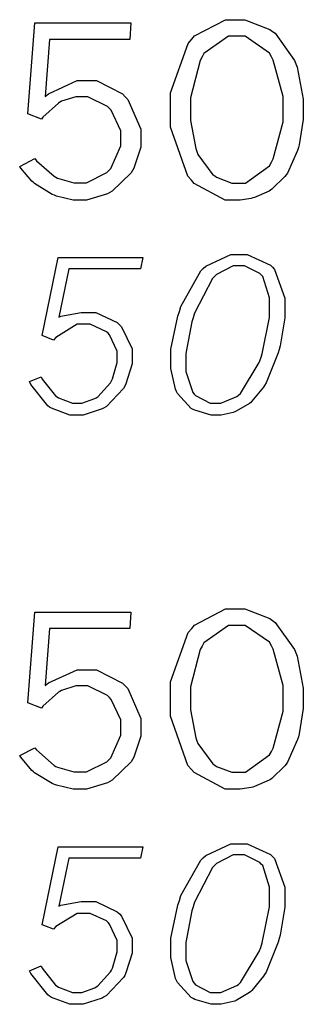
# Model space of a CAD drawing. Extents: x 0.5 to 11.5, y 0.5 to 7.9.
# Drawn here: x 6.5 to 6.6, y 1.5 to 1.9 of the extents above; entities that cross this region are included whole.
import ezdxf

# ---------------------------------------------------------------- set-up
doc = ezdxf.new("R2010")
doc.units = 0
doc.header["$MEASUREMENT"] = 0

msp = doc.modelspace()

# ---------------------------------------------------------------- linework, layer by layer
at = {"color": 0}
for points in [[(6.58931, 1.85601), (6.58442, 1.85601), (6.57107, 1.86322), (6.56982, 1.86464), (6.56831, 1.86637), (6.56076, 1.88764), (6.56076, 1.89469), (6.56076, 1.90246), (6.56842, 1.92383), (6.56999, 1.92563), (6.57118, 1.92703), (6.58453, 1.93408), (6.58903, 1.93408), (6.59299, 1.93408), (6.60374, 1.9299), (6.60487, 1.92904), (6.60596, 1.92822), (6.61436, 1.9165), (6.6149, 1.91499), (6.61546, 1.91351), (6.61817, 1.89968), (6.61817, 1.89501), (6.61817, 1.89094), (6.61637, 1.87999), (6.61604, 1.87875), (6.61567, 1.8775), (6.61128, 1.86774), (6.61079, 1.86697), (6.61025, 1.86626), (6.60465, 1.86074), (6.60406, 1.86029), (6.6034, 1.85992), (6.59706, 1.85715), (6.5964, 1.85699), (6.59571, 1.85682), (6.59087, 1.85601), (6.58931, 1.85601)], [(6.50222, 1.93267), (6.54372, 1.93267), (6.54318, 1.92557), (6.50857, 1.92557), (6.50662, 1.90082), (6.50808, 1.90201), (6.52051, 1.90776), (6.52468, 1.90776), (6.52881, 1.90776), (6.5401, 1.90196), (6.54124, 1.90076), (6.54232, 1.89962), (6.54801, 1.88667), (6.54801, 1.88232), (6.54801, 1.87896), (6.54503, 1.8699), (6.54443, 1.86888), (6.54383, 1.86783), (6.53564, 1.85997), (6.53461, 1.85938), (6.53358, 1.85883), (6.52453, 1.85601), (6.52154, 1.85601), (6.51878, 1.85601), (6.5115, 1.85781), (6.51064, 1.85813), (6.50971, 1.85851), (6.50206, 1.86322), (6.50142, 1.86376), (6.50092, 1.86421), (6.49615, 1.8699), (6.49567, 1.87061), (6.50222, 1.87403), (6.50299, 1.8731), (6.51058, 1.86637), (6.51133, 1.86594), (6.51204, 1.86556), (6.51899, 1.86356), (6.52132, 1.86356), (6.52453, 1.86356), (6.53331, 1.86794), (6.53418, 1.86882), (6.53504, 1.86974), (6.53939, 1.87956), (6.53939, 1.88282), (6.53939, 1.88607), (6.53521, 1.89492), (6.5344, 1.89572), (6.53353, 1.8966), (6.52507, 1.90072), (6.52225, 1.90072), (6.51992, 1.90072), (6.51372, 1.89882), (6.51307, 1.89839), (6.51237, 1.898), (6.50569, 1.89193), (6.50504, 1.89111), (6.49914, 1.89333), (6.50222, 1.93267)], [(6.58957, 1.86344), (6.59326, 1.86344), (6.60351, 1.87093), (6.60439, 1.8724), (6.60519, 1.87392), (6.60954, 1.88986), (6.60954, 1.89518), (6.60954, 1.90093), (6.60519, 1.91661), (6.60439, 1.91808), (6.60351, 1.9196), (6.5931, 1.92697), (6.58963, 1.92697), (6.58583, 1.92697), (6.57525, 1.91949), (6.57443, 1.91797), (6.57357, 1.9165), (6.56939, 1.90033), (6.56939, 1.89492), (6.56939, 1.89046), (6.57172, 1.87831), (6.57221, 1.87706), (6.57264, 1.87582), (6.5791, 1.86703), (6.57992, 1.86649), (6.58074, 1.866), (6.58735, 1.86344), (6.58957, 1.86344)], [(6.51226, 1.83117), (6.54883, 1.83117), (6.5479, 1.82628), (6.51682, 1.82628), (6.51253, 1.80544), (6.5134, 1.80583), (6.52219, 1.80751), (6.52512, 1.80751), (6.52849, 1.80751), (6.53782, 1.80306), (6.53874, 1.80214), (6.53965, 1.80126), (6.54428, 1.79167), (6.54428, 1.78847), (6.54428, 1.78526), (6.54156, 1.77664), (6.54101, 1.77561), (6.54047, 1.77458), (6.53315, 1.76682), (6.53222, 1.76628), (6.53131, 1.76579), (6.52306, 1.76307), (6.52035, 1.76307), (6.51736, 1.76307), (6.50939, 1.766), (6.50857, 1.76654), (6.50776, 1.76714), (6.50049, 1.77636), (6.49983, 1.77761), (6.50493, 1.77962), (6.50537, 1.77865), (6.51112, 1.77143), (6.51183, 1.77094), (6.51247, 1.77051), (6.51844, 1.76824), (6.52046, 1.76824), (6.52251, 1.76824), (6.52806, 1.77018), (6.52875, 1.77056), (6.5294, 1.771), (6.53489, 1.77707), (6.53532, 1.77789), (6.53569, 1.77869), (6.53776, 1.78575), (6.53776, 1.78808), (6.53776, 1.79069), (6.53444, 1.79779), (6.53381, 1.79844), (6.5331, 1.7991), (6.52615, 1.80236), (6.52387, 1.80236), (6.52046, 1.80236), (6.51129, 1.79665), (6.51031, 1.79551), (6.50537, 1.79753), (6.51226, 1.83117)], [(6.58106, 1.76307), (6.5784, 1.76307), (6.57129, 1.76514), (6.57053, 1.76551), (6.56976, 1.76594), (6.56381, 1.77246), (6.56342, 1.77333), (6.56299, 1.77425), (6.56093, 1.78321), (6.56093, 1.78614), (6.56093, 1.79161), (6.56401, 1.80587), (6.56467, 1.80794), (6.56526, 1.81006), (6.57389, 1.82547), (6.57497, 1.82644), (6.57607, 1.82747), (6.58681, 1.83247), (6.59039, 1.83247), (6.59397, 1.83247), (6.60394, 1.8279), (6.60482, 1.82699), (6.60568, 1.82607), (6.61014, 1.81369), (6.61014, 1.80957), (6.61014, 1.80507), (6.60813, 1.79297), (6.60775, 1.79144), (6.60732, 1.78993), (6.60211, 1.77701), (6.60146, 1.77593), (6.60097, 1.77518), (6.59597, 1.76904), (6.59549, 1.76856), (6.59494, 1.76813), (6.58914, 1.76476), (6.58854, 1.76449), (6.58789, 1.76426), (6.58274, 1.76307), (6.58106, 1.76307)], [(6.58003, 1.76824), (6.58251, 1.76824), (6.58946, 1.77111), (6.59017, 1.77165), (6.5911, 1.77246), (6.59912, 1.78581), (6.59978, 1.78765), (6.60037, 1.78956), (6.60362, 1.80528), (6.60362, 1.81049), (6.60362, 1.81381), (6.60064, 1.82308), (6.60004, 1.82374), (6.59944, 1.82437), (6.59278, 1.82764), (6.59056, 1.82764), (6.58789, 1.82764), (6.58068, 1.82394), (6.57997, 1.82319), (6.579, 1.82221), (6.57113, 1.80718), (6.57053, 1.80512), (6.56999, 1.80344), (6.56749, 1.78976), (6.56749, 1.78515), (6.56749, 1.78196), (6.57047, 1.77289), (6.57107, 1.77219), (6.57161, 1.77154), (6.5779, 1.76824), (6.58003, 1.76824)], [(6.50222, 1.67785), (6.54372, 1.67785), (6.54318, 1.67074), (6.50857, 1.67074), (6.50662, 1.64606), (6.50808, 1.64725), (6.52051, 1.65294), (6.52468, 1.65294), (6.52881, 1.65294), (6.5401, 1.64714), (6.54124, 1.64594), (6.54232, 1.64481), (6.54801, 1.63189), (6.54801, 1.62756), (6.54801, 1.62418), (6.54503, 1.61513), (6.54443, 1.6141), (6.54383, 1.61307), (6.53564, 1.60514), (6.53461, 1.60454), (6.53358, 1.604), (6.52453, 1.60124), (6.52154, 1.60124), (6.51878, 1.60124), (6.5115, 1.60303), (6.51064, 1.60335), (6.50971, 1.60374), (6.50206, 1.6084), (6.50142, 1.60894), (6.50092, 1.60938), (6.49615, 1.61513), (6.49567, 1.61583), (6.50222, 1.61919), (6.50299, 1.61828), (6.51058, 1.61154), (6.51133, 1.61111), (6.51204, 1.61074), (6.51899, 1.60872), (6.52132, 1.60872), (6.52453, 1.60872), (6.53331, 1.61312), (6.53418, 1.61399), (6.53504, 1.6149), (6.53939, 1.62472), (6.53939, 1.62799), (6.53939, 1.63124), (6.53521, 1.64014), (6.5344, 1.64094), (6.53353, 1.64182), (6.52507, 1.64594), (6.52225, 1.64594), (6.51992, 1.64594), (6.51372, 1.64399), (6.51307, 1.64356), (6.51237, 1.64318), (6.50569, 1.63715), (6.50504, 1.63633), (6.49914, 1.63857), (6.50222, 1.67785)], [(6.58931, 1.60124), (6.58442, 1.60124), (6.57107, 1.60846), (6.56982, 1.60986), (6.56831, 1.6116), (6.56076, 1.63286), (6.56076, 1.63992), (6.56076, 1.64768), (6.56842, 1.669), (6.56999, 1.67079), (6.57118, 1.67219), (6.58453, 1.67925), (6.58903, 1.67925), (6.59299, 1.67925), (6.60374, 1.67507), (6.60487, 1.67421), (6.60596, 1.67339), (6.61436, 1.66174), (6.6149, 1.66021), (6.61546, 1.65875), (6.61817, 1.64492), (6.61817, 1.64025), (6.61817, 1.63618), (6.61637, 1.62517), (6.61604, 1.62392), (6.61567, 1.62272), (6.61128, 1.6129), (6.61079, 1.61214), (6.61025, 1.61143), (6.60465, 1.60596), (6.60406, 1.60553), (6.6034, 1.60514), (6.59706, 1.60238), (6.5964, 1.60221), (6.59571, 1.60206), (6.59087, 1.60124), (6.58931, 1.60124)], [(6.58957, 1.60861), (6.59326, 1.60861), (6.60351, 1.6161), (6.60439, 1.61757), (6.60519, 1.61908), (6.60954, 1.63504), (6.60954, 1.64035), (6.60954, 1.64611), (6.60519, 1.66183), (6.60439, 1.66331), (6.60351, 1.66482), (6.5931, 1.67215), (6.58963, 1.67215), (6.58583, 1.67215), (6.57525, 1.66465), (6.57443, 1.66314), (6.57357, 1.66168), (6.56939, 1.64551), (6.56939, 1.64008), (6.56939, 1.63564), (6.57172, 1.62354), (6.57221, 1.62224), (6.57264, 1.62099), (6.5791, 1.61219), (6.57992, 1.61165), (6.58074, 1.61117), (6.58735, 1.60861), (6.58957, 1.60861)], [(6.51226, 1.57639), (6.54883, 1.57639), (6.5479, 1.5715), (6.51682, 1.5715), (6.51253, 1.55067), (6.5134, 1.55106), (6.52219, 1.55274), (6.52512, 1.55274), (6.52849, 1.55274), (6.53782, 1.54824), (6.53874, 1.54731), (6.53965, 1.54644), (6.54428, 1.53683), (6.54428, 1.53364), (6.54428, 1.53043), (6.54156, 1.52181), (6.54101, 1.52078), (6.54047, 1.51981), (6.53315, 1.51199), (6.53222, 1.51144), (6.53131, 1.51096), (6.52306, 1.50825), (6.52035, 1.50825), (6.51736, 1.50825), (6.50939, 1.51118), (6.50857, 1.51172), (6.50776, 1.51232), (6.50049, 1.52154), (6.49983, 1.52279), (6.50493, 1.52485), (6.50537, 1.52388), (6.51112, 1.5166), (6.51183, 1.51611), (6.51247, 1.51568), (6.51844, 1.5134), (6.52046, 1.5134), (6.52251, 1.5134), (6.52806, 1.5154), (6.52875, 1.51579), (6.5294, 1.51617), (6.53489, 1.52225), (6.53532, 1.52306), (6.53569, 1.52393), (6.53776, 1.53093), (6.53776, 1.53326), (6.53776, 1.53586), (6.53444, 1.54297), (6.53381, 1.54362), (6.5331, 1.54428), (6.52615, 1.54758), (6.52387, 1.54758), (6.52046, 1.54758), (6.51129, 1.54189), (6.51031, 1.54069), (6.50537, 1.54269), (6.51226, 1.57639)], [(6.58106, 1.50825), (6.5784, 1.50825), (6.57129, 1.51036), (6.57053, 1.51074), (6.56976, 1.51118), (6.56381, 1.51768), (6.56342, 1.51856), (6.56299, 1.51947), (6.56093, 1.52843), (6.56093, 1.53136), (6.56093, 1.53683), (6.56401, 1.55111), (6.56467, 1.55317), (6.56526, 1.55524), (6.57389, 1.57064), (6.57497, 1.57161), (6.57607, 1.57264), (6.58681, 1.57764), (6.59039, 1.57764), (6.59397, 1.57764), (6.60394, 1.57308), (6.60482, 1.57215), (6.60568, 1.57129), (6.61014, 1.55892), (6.61014, 1.55479), (6.61014, 1.55029), (6.60813, 1.53819), (6.60775, 1.53668), (6.60732, 1.53515), (6.60211, 1.52219), (6.60146, 1.52111), (6.60097, 1.52035), (6.59597, 1.51421), (6.59549, 1.51372), (6.59494, 1.51329), (6.58914, 1.50993), (6.58854, 1.50965), (6.58789, 1.50944), (6.58274, 1.50825), (6.58106, 1.50825)], [(6.58003, 1.5134), (6.58251, 1.5134), (6.58946, 1.51633), (6.59017, 1.51687), (6.5911, 1.51768), (6.59912, 1.53103), (6.59978, 1.53287), (6.60037, 1.53478), (6.60362, 1.55046), (6.60362, 1.55567), (6.60362, 1.55897), (6.60064, 1.56825), (6.60004, 1.5689), (6.59944, 1.56961), (6.59278, 1.57286), (6.59056, 1.57286), (6.58789, 1.57286), (6.58068, 1.56912), (6.57997, 1.56836), (6.579, 1.56739), (6.57113, 1.55236), (6.57053, 1.55035), (6.56999, 1.54861), (6.56749, 1.53494), (6.56749, 1.53033), (6.56749, 1.52713), (6.57047, 1.51807), (6.57107, 1.51736), (6.57161, 1.51671), (6.5779, 1.5134), (6.58003, 1.5134)]]:
    msp.add_lwpolyline(points, close=True, dxfattribs=at)

doc.saveas('drawing.dxf')
